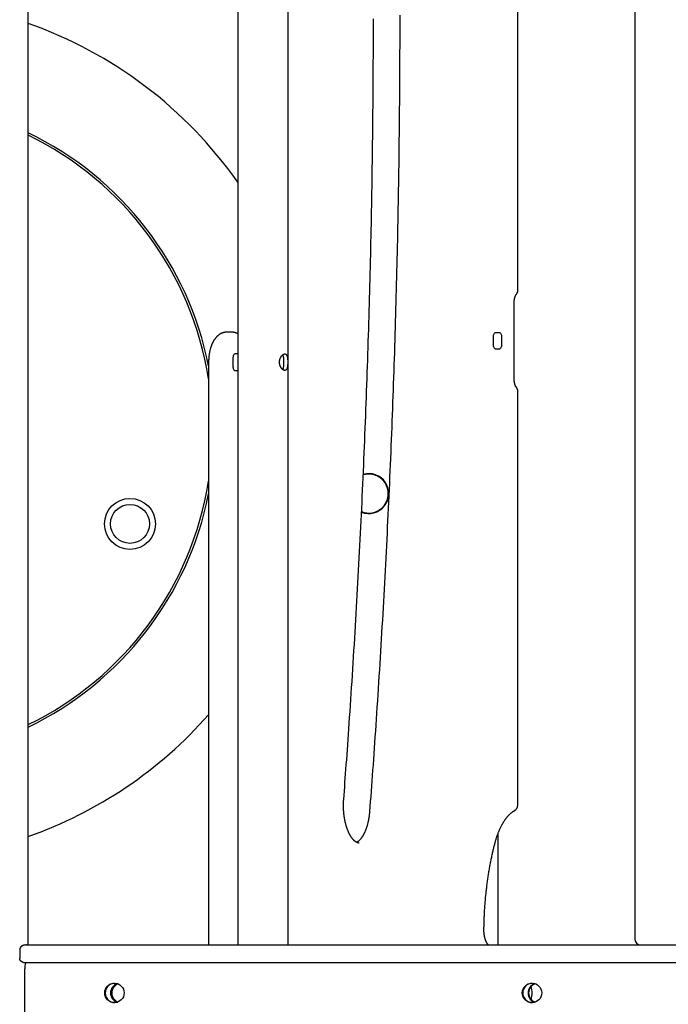
# Model space of a CAD drawing. Extents: x -4879 to 17343, y -2143 to 2770.
# Drawn here: x 2296 to 2728, y 476 to 1133 of the extents above; entities that cross this region are included whole.
import ezdxf

# ---------------------------------------------------------------- set-up
doc = ezdxf.new("R2010")
doc.units = 0

msp = doc.modelspace()

# ---------------------------------------------------------------- linework, layer by layer
at = {"color": 7, "linetype": 'Continuous'}
for p, q in [((2301.53, 515.39), (2301.53, 2270.61)), ((2441.3, 1902.53), (2441.3, 515.39)), ((2475, 515.39), (2475, 1899.36)), ((2628.12, 952.05), (2628.12, 1541.73)), ((2706.15, 1510.39), (2706.15, 519.39)), ((2625.62, 893.39), (2625.62, 943.39)), ((2437.37, 924.09), (2433.9, 924.09)), ((2611.83, 915.89), (2611.83, 920.89)), ((2613.33, 923.89), (2615.83, 923.89)), ((2617.33, 920.89), (2617.33, 915.89)), ((2615.83, 912.89), (2613.33, 912.89)), ((2438.08, 906.59), (2438.08, 901.59)), ((2441.3, 909.59), (2439.58, 909.59)), ((2421.9, 904.09), (2421.9, 515.39)), ((2439.58, 898.59), (2441.3, 898.59)), ((2628.12, 608.57), (2628.12, 884.73)), ((2614.87, 589.58), (2614.87, 515.39)), ((2295.95, 512.39), (2295.95, 506.39)), ((2300.23, 515.39), (3253.3, 515.39)), ((2299.44, 467.39), (2299.44, 499.39)), ((2299.86, 503.39), (2300.23, 503.39)), ((3253.3, 503.39), (2300.23, 503.39))]:
    msp.add_line(p, q, dxfattribs=at)
for points in [[(2512.02, 612.45), (2512.23, 615.26), (2512.45, 618.07), (2512.66, 620.9), (2512.87, 623.77), (2513.09, 626.67), (2513.31, 629.63), (2513.53, 632.65), (2513.76, 635.74), (2513.99, 638.9), (2514.22, 642.15), (2514.46, 645.48), (2514.7, 648.9), (2514.95, 652.39), (2515.2, 655.97), (2515.45, 659.62), (2515.71, 663.36), (2515.97, 667.18), (2516.23, 671.07), (2516.5, 675.02), (2516.76, 679.02), (2517.03, 683.06), (2517.3, 687.14), (2517.56, 691.23), (2517.83, 695.34), (2518.09, 699.45), (2518.35, 703.56), (2518.6, 707.66), (2518.86, 711.77), (2519.11, 715.89), (2519.36, 720), (2519.6, 724.11), (2519.85, 728.22), (2520.09, 732.33), (2520.33, 736.45), (2520.56, 740.56), (2520.8, 744.68), (2521.03, 748.79), (2521.26, 752.91), (2521.49, 757.02), (2521.71, 761.14), (2521.93, 765.26), (2522.15, 769.37), (2522.37, 773.49), (2522.58, 777.61), (2522.8, 781.73), (2523.01, 785.85), (2523.21, 789.97), (2523.42, 794.09), (2523.62, 798.21), (2523.82, 802.33), (2524.02, 806.46), (2524.21, 810.58), (2524.4, 814.7), (2524.59, 818.83), (2524.78, 822.95), (2524.97, 827.08), (2525.15, 831.2), (2525.33, 835.33), (2525.51, 839.45), (2525.68, 843.58), (2525.86, 847.7), (2526.03, 851.83), (2526.19, 855.96), (2526.36, 860.09), (2526.52, 864.21), (2526.68, 868.34), (2526.84, 872.47), (2527, 876.6), (2527.15, 880.73), (2527.3, 884.86), (2527.45, 888.99), (2527.59, 893.12), (2527.74, 897.25), (2527.88, 901.39), (2528.02, 905.52), (2528.15, 909.65), (2528.29, 913.78), (2528.42, 917.92), (2528.55, 922.05), (2528.67, 926.18), (2528.79, 930.32), (2528.92, 934.45), (2529.03, 938.58), (2529.15, 942.72), (2529.26, 946.85), (2529.38, 950.99), (2529.48, 955.12), (2529.59, 959.26), (2529.69, 963.4), (2529.8, 967.53), (2529.89, 971.67), (2529.99, 975.8), (2530.09, 979.94), (2530.18, 984.08), (2530.27, 988.22), (2530.35, 992.35), (2530.44, 996.49), (2530.52, 1000.63), (2530.6, 1004.77), (2530.67, 1008.91), (2530.75, 1013.04), (2530.82, 1017.18), (2530.89, 1021.32), (2530.96, 1025.46), (2531.02, 1029.6), (2531.08, 1033.74), (2531.14, 1037.88), (2531.2, 1042.02), (2531.25, 1046.16), (2531.31, 1050.3), (2531.35, 1054.44), (2531.4, 1058.58), (2531.45, 1062.72), (2531.49, 1066.86), (2531.53, 1071), (2531.57, 1075.14), (2531.6, 1079.28), (2531.63, 1083.42), (2531.66, 1087.56), (2531.69, 1091.7), (2531.71, 1095.84), (2531.74, 1099.98), (2531.76, 1104.12), (2531.77, 1108.26), (2531.79, 1112.4), (2531.8, 1116.55), (2531.81, 1120.69), (2531.82, 1124.83), (2531.83, 1128.97), (2531.83, 1133.11)], [(2549.36, 1135.65), (2549.36, 1131.51), (2549.36, 1127.34), (2549.35, 1123.17), (2549.35, 1119), (2549.33, 1114.82), (2549.32, 1110.65), (2549.3, 1106.48), (2549.29, 1102.31), (2549.27, 1098.14), (2549.24, 1093.97), (2549.22, 1089.8), (2549.19, 1085.63), (2549.16, 1081.45), (2549.12, 1077.28), (2549.09, 1073.11), (2549.05, 1068.94), (2549.01, 1064.77), (2548.97, 1060.6), (2548.92, 1056.43), (2548.87, 1052.26), (2548.82, 1048.09), (2548.77, 1043.92), (2548.71, 1039.75), (2548.66, 1035.58), (2548.6, 1031.41), (2548.53, 1027.24), (2548.47, 1023.07), (2548.4, 1018.9), (2548.33, 1014.73), (2548.26, 1010.57), (2548.18, 1006.4), (2548.1, 1002.23), (2548.02, 998.06), (2547.94, 993.89), (2547.86, 989.72), (2547.77, 985.56), (2547.68, 981.39), (2547.59, 977.22), (2547.49, 973.05), (2547.4, 968.89), (2547.3, 964.72), (2547.19, 960.55), (2547.09, 956.39), (2546.98, 952.22), (2546.87, 948.06), (2546.76, 943.89), (2546.65, 939.73), (2546.53, 935.56), (2546.41, 931.4), (2546.29, 927.23), (2546.16, 923.07), (2546.04, 918.91), (2545.91, 914.74), (2545.77, 910.58), (2545.64, 906.42), (2545.5, 902.25), (2545.36, 898.09), (2545.22, 893.93), (2545.08, 889.77), (2544.93, 885.61), (2544.78, 881.45), (2544.63, 877.29), (2544.48, 873.13), (2544.32, 868.97), (2544.16, 864.81), (2544, 860.65), (2543.84, 856.49), (2543.67, 852.33), (2543.5, 848.17), (2543.33, 844.02), (2543.16, 839.86), (2542.98, 835.7), (2542.8, 831.55), (2542.62, 827.39), (2542.44, 823.24), (2542.25, 819.08), (2542.06, 814.93), (2541.87, 810.77), (2541.68, 806.62), (2541.48, 802.47), (2541.29, 798.32), (2541.09, 794.16), (2540.88, 790.01), (2540.68, 785.86), (2540.47, 781.71), (2540.26, 777.56), (2540.05, 773.41), (2539.83, 769.26), (2539.61, 765.11), (2539.39, 760.97), (2539.17, 756.82), (2538.94, 752.67), (2538.72, 748.52), (2538.49, 744.38), (2538.25, 740.23), (2538.02, 736.09), (2537.78, 731.94), (2537.54, 727.8), (2537.3, 723.66), (2537.06, 719.51), (2536.81, 715.37), (2536.56, 711.23), (2536.31, 707.09), (2536.05, 702.95), (2535.79, 698.81), (2535.54, 694.67), (2535.27, 690.53), (2535.01, 686.4), (2534.74, 682.28), (2534.48, 678.18), (2534.21, 674.11), (2533.94, 670.06), (2533.67, 666.05), (2533.41, 662.07), (2533.14, 658.15), (2532.87, 654.27), (2532.61, 650.43), (2532.35, 646.64), (2532.08, 642.9), (2531.82, 639.21), (2531.56, 635.56), (2531.3, 631.96), (2531.04, 628.4), (2530.78, 624.89), (2530.53, 621.41), (2530.27, 617.96), (2530.02, 614.53), (2529.76, 611.12), (2529.5, 607.72), (2529.25, 604.33)], [(2625.62, 943.39), (2625.62, 943.51), (2625.62, 943.64), (2625.62, 943.76), (2625.63, 943.88), (2625.63, 944.01), (2625.64, 944.14), (2625.64, 944.27), (2625.65, 944.4), (2625.66, 944.54), (2625.67, 944.68), (2625.68, 944.83), (2625.69, 944.97), (2625.71, 945.12), (2625.73, 945.27), (2625.75, 945.42), (2625.77, 945.58), (2625.79, 945.73), (2625.82, 945.89), (2625.85, 946.05), (2625.88, 946.21), (2625.91, 946.37), (2625.94, 946.52), (2625.97, 946.68), (2626.01, 946.83), (2626.05, 946.98), (2626.09, 947.12), (2626.13, 947.27), (2626.17, 947.41), (2626.21, 947.54), (2626.25, 947.67), (2626.3, 947.8), (2626.34, 947.92), (2626.39, 948.04), (2626.43, 948.16), (2626.48, 948.27), (2626.52, 948.38), (2626.57, 948.48), (2626.61, 948.57), (2626.65, 948.66), (2626.69, 948.74), (2626.74, 948.82), (2626.77, 948.89), (2626.81, 948.96), (2626.85, 949.02), (2626.88, 949.07), (2626.91, 949.12), (2626.94, 949.17), (2626.97, 949.21), (2627, 949.25), (2627.02, 949.28), (2627.04, 949.31), (2627.07, 949.34), (2627.09, 949.36), (2627.1, 949.39), (2627.12, 949.41), (2627.14, 949.43)], [(2433.93, 924.06), (2433.78, 924.06), (2433.63, 924.06), (2433.47, 924.06), (2433.32, 924.06), (2433.17, 924.05), (2433.01, 924.04), (2432.85, 924.03), (2432.69, 924.01), (2432.53, 923.99), (2432.36, 923.96), (2432.19, 923.92), (2432.03, 923.88), (2431.85, 923.84), (2431.68, 923.79), (2431.51, 923.73), (2431.33, 923.68), (2431.15, 923.61), (2430.97, 923.55), (2430.79, 923.47), (2430.61, 923.4), (2430.43, 923.32), (2430.25, 923.23), (2430.07, 923.14), (2429.9, 923.05), (2429.72, 922.95), (2429.54, 922.85), (2429.37, 922.74), (2429.2, 922.63), (2429.03, 922.51), (2428.86, 922.39), (2428.69, 922.27), (2428.52, 922.14), (2428.36, 922.01), (2428.19, 921.87), (2428.03, 921.73), (2427.87, 921.59), (2427.71, 921.44), (2427.55, 921.29), (2427.4, 921.13), (2427.24, 920.97), (2427.09, 920.8), (2426.93, 920.63), (2426.78, 920.46), (2426.64, 920.28), (2426.49, 920.1), (2426.34, 919.91), (2426.2, 919.72), (2426.06, 919.52), (2425.92, 919.32), (2425.78, 919.12), (2425.64, 918.91), (2425.51, 918.7), (2425.37, 918.48), (2425.24, 918.26), (2425.11, 918.03), (2424.99, 917.81), (2424.86, 917.57), (2424.74, 917.34), (2424.62, 917.1), (2424.5, 916.86), (2424.39, 916.61), (2424.27, 916.36), (2424.16, 916.11), (2424.06, 915.85), (2423.95, 915.59), (2423.85, 915.33), (2423.75, 915.07), (2423.65, 914.8), (2423.55, 914.53), (2423.46, 914.26), (2423.37, 913.98), (2423.28, 913.71), (2423.2, 913.43), (2423.12, 913.15), (2423.04, 912.86), (2422.96, 912.58), (2422.89, 912.29), (2422.81, 912), (2422.74, 911.71), (2422.68, 911.42), (2422.62, 911.12), (2422.56, 910.83), (2422.5, 910.53), (2422.44, 910.23), (2422.39, 909.93), (2422.34, 909.63), (2422.29, 909.33), (2422.25, 909.03), (2422.21, 908.72), (2422.17, 908.42), (2422.13, 908.11), (2422.09, 907.8), (2422.06, 907.5), (2422.04, 907.19), (2422.01, 906.88), (2421.99, 906.57), (2421.97, 906.26), (2421.96, 905.96), (2421.94, 905.65), (2421.93, 905.34), (2421.92, 905.03), (2421.92, 904.72), (2421.91, 904.41), (2421.9, 904.09)], [(2441.3, 923.07), (2441.23, 923.12), (2441.15, 923.16), (2441.07, 923.21), (2440.99, 923.25), (2440.9, 923.3), (2440.81, 923.34), (2440.72, 923.39), (2440.61, 923.43), (2440.5, 923.48), (2440.38, 923.53), (2440.26, 923.57), (2440.13, 923.62), (2439.99, 923.66), (2439.86, 923.71), (2439.71, 923.75), (2439.56, 923.8), (2439.42, 923.84), (2439.27, 923.88), (2439.11, 923.91), (2438.96, 923.95), (2438.81, 923.98), (2438.67, 924.01), (2438.52, 924.03), (2438.38, 924.05), (2438.24, 924.06), (2438.11, 924.07), (2437.98, 924.07), (2437.86, 924.07), (2437.73, 924.07), (2437.61, 924.07), (2437.49, 924.06), (2437.37, 924.06)], [(2611.83, 920.89), (2611.86, 921.48), (2611.95, 922.04), (2612.08, 922.56), (2612.27, 923.01), (2612.5, 923.38), (2612.76, 923.66), (2613.04, 923.83), (2613.33, 923.89)], [(2615.83, 923.89), (2616.12, 923.83), (2616.41, 923.66), (2616.67, 923.38), (2616.89, 923.01), (2617.08, 922.56), (2617.22, 922.04), (2617.3, 921.48), (2617.33, 920.89)], [(2613.33, 912.89), (2613.04, 912.95), (2612.76, 913.12), (2612.5, 913.4), (2612.27, 913.77), (2612.08, 914.22), (2611.95, 914.74), (2611.86, 915.3), (2611.83, 915.89)], [(2617.33, 915.89), (2617.3, 915.3), (2617.22, 914.74), (2617.08, 914.22), (2616.89, 913.77), (2616.67, 913.4), (2616.41, 913.12), (2616.12, 912.95), (2615.83, 912.89)], [(2439.58, 909.59), (2439.29, 909.54), (2439.01, 909.37), (2438.75, 909.09), (2438.52, 908.72), (2438.33, 908.26), (2438.2, 907.74), (2438.11, 907.18), (2438.08, 906.59)], [(2471.26, 908.88), (2471.29, 908.85), (2471.32, 908.82), (2471.35, 908.79), (2471.37, 908.75), (2471.4, 908.71), (2471.43, 908.66), (2471.46, 908.6), (2471.48, 908.54), (2471.51, 908.46), (2471.54, 908.37), (2471.56, 908.28), (2471.59, 908.17), (2471.61, 908.05), (2471.64, 907.92), (2471.66, 907.79), (2471.68, 907.64), (2471.71, 907.49), (2471.73, 907.32), (2471.76, 907.16), (2471.78, 906.98), (2471.8, 906.81), (2471.82, 906.63), (2471.83, 906.45), (2471.85, 906.27), (2471.86, 906.1), (2471.87, 905.92), (2471.88, 905.76), (2471.89, 905.59), (2471.89, 905.43), (2471.9, 905.28), (2471.9, 905.14), (2471.9, 905), (2471.91, 904.87), (2471.91, 904.74), (2471.91, 904.63), (2471.91, 904.51), (2471.91, 904.41), (2471.91, 904.3), (2471.91, 904.2), (2471.91, 904.09)], [(2438.08, 901.59), (2438.11, 901.01), (2438.2, 900.45), (2438.33, 899.93), (2438.52, 899.47), (2438.75, 899.1), (2439.01, 898.82), (2439.29, 898.65), (2439.58, 898.59)], [(2471.91, 904.09), (2471.91, 903.87), (2471.91, 903.65), (2471.9, 903.43), (2471.9, 903.21), (2471.9, 902.99), (2471.89, 902.78), (2471.88, 902.56), (2471.87, 902.35), (2471.86, 902.15), (2471.85, 901.95), (2471.83, 901.75), (2471.81, 901.55), (2471.8, 901.37), (2471.78, 901.19), (2471.76, 901.01), (2471.74, 900.85), (2471.71, 900.69), (2471.69, 900.54), (2471.67, 900.39), (2471.64, 900.26), (2471.62, 900.14), (2471.59, 900.02), (2471.56, 899.92), (2471.53, 899.83), (2471.5, 899.74), (2471.46, 899.67), (2471.42, 899.6), (2471.39, 899.54), (2471.35, 899.49), (2471.31, 899.44), (2471.27, 899.39), (2471.23, 899.34)], [(2627.14, 887.35), (2627.12, 887.37), (2627.1, 887.4), (2627.08, 887.43), (2627.05, 887.46), (2627.03, 887.49), (2627, 887.52), (2626.98, 887.56), (2626.95, 887.6), (2626.92, 887.65), (2626.89, 887.7), (2626.85, 887.75), (2626.82, 887.81), (2626.78, 887.87), (2626.74, 887.94), (2626.71, 888.02), (2626.67, 888.09), (2626.63, 888.18), (2626.58, 888.26), (2626.54, 888.36), (2626.5, 888.45), (2626.46, 888.55), (2626.41, 888.66), (2626.37, 888.77), (2626.33, 888.88), (2626.29, 889), (2626.25, 889.12), (2626.21, 889.25), (2626.17, 889.38), (2626.13, 889.51), (2626.09, 889.65), (2626.05, 889.79), (2626.02, 889.93), (2625.98, 890.07), (2625.95, 890.22), (2625.92, 890.37), (2625.89, 890.52), (2625.86, 890.68), (2625.83, 890.83), (2625.8, 890.98), (2625.78, 891.14), (2625.76, 891.29), (2625.74, 891.44), (2625.72, 891.59), (2625.7, 891.74), (2625.69, 891.89), (2625.67, 892.03), (2625.66, 892.18), (2625.65, 892.32), (2625.64, 892.46), (2625.64, 892.59), (2625.63, 892.73), (2625.63, 892.86), (2625.63, 893), (2625.62, 893.13), (2625.62, 893.26), (2625.62, 893.39)], [(2522.36, 583.4), (2522.31, 583.4), (2522.27, 583.39), (2522.23, 583.39), (2522.18, 583.39), (2522.13, 583.38), (2522.08, 583.38), (2522.03, 583.39), (2521.98, 583.39), (2521.92, 583.4), (2521.86, 583.41), (2521.79, 583.42), (2521.73, 583.44), (2521.65, 583.45), (2521.58, 583.47), (2521.5, 583.5), (2521.41, 583.53), (2521.32, 583.56), (2521.22, 583.59), (2521.13, 583.62), (2521.02, 583.66), (2520.92, 583.71), (2520.81, 583.76), (2520.7, 583.81), (2520.59, 583.86), (2520.48, 583.92), (2520.37, 583.98), (2520.25, 584.05), (2520.14, 584.12), (2520.02, 584.19), (2519.91, 584.27), (2519.79, 584.35), (2519.67, 584.44), (2519.56, 584.53), (2519.44, 584.62), (2519.31, 584.72), (2519.19, 584.83), (2519.07, 584.94), (2518.95, 585.05), (2518.82, 585.17), (2518.7, 585.29), (2518.58, 585.42), (2518.45, 585.55), (2518.32, 585.69), (2518.2, 585.83), (2518.07, 585.97), (2517.95, 586.12), (2517.82, 586.28), (2517.7, 586.44), (2517.57, 586.6), (2517.45, 586.77), (2517.32, 586.94), (2517.2, 587.11), (2517.07, 587.29), (2516.95, 587.48), (2516.83, 587.66), (2516.71, 587.86), (2516.59, 588.05), (2516.47, 588.25), (2516.35, 588.45), (2516.23, 588.66), (2516.11, 588.87), (2515.99, 589.09), (2515.88, 589.31), (2515.76, 589.53), (2515.65, 589.76), (2515.54, 589.99), (2515.43, 590.22), (2515.31, 590.46), (2515.21, 590.7), (2515.1, 590.95), (2514.99, 591.2), (2514.88, 591.45), (2514.78, 591.71), (2514.68, 591.97), (2514.58, 592.23), (2514.47, 592.5), (2514.38, 592.77), (2514.28, 593.04), (2514.18, 593.32), (2514.09, 593.6), (2514, 593.88), (2513.91, 594.16), (2513.82, 594.45), (2513.73, 594.74), (2513.64, 595.04), (2513.56, 595.34), (2513.48, 595.64), (2513.39, 595.94), (2513.32, 596.24), (2513.24, 596.55), (2513.16, 596.86), (2513.09, 597.18), (2513.02, 597.49), (2512.95, 597.81), (2512.88, 598.13), (2512.82, 598.45), (2512.75, 598.78), (2512.69, 599.1), (2512.63, 599.43), (2512.58, 599.76), (2512.52, 600.09), (2512.47, 600.43), (2512.42, 600.76), (2512.37, 601.1), (2512.32, 601.44), (2512.28, 601.78), (2512.24, 602.12), (2512.2, 602.46), (2512.16, 602.81), (2512.12, 603.15), (2512.09, 603.5), (2512.06, 603.85), (2512.03, 604.2), (2512.01, 604.55), (2511.98, 604.9), (2511.96, 605.25), (2511.94, 605.6), (2511.92, 605.96), (2511.91, 606.31), (2511.9, 606.67), (2511.88, 607.03), (2511.88, 607.38), (2511.87, 607.74), (2511.87, 608.1), (2511.87, 608.46), (2511.87, 608.83), (2511.87, 609.19), (2511.88, 609.55), (2511.89, 609.91), (2511.9, 610.27), (2511.92, 610.64), (2511.94, 611), (2511.96, 611.36), (2511.98, 611.73), (2512, 612.09), (2512.02, 612.45)], [(2529.25, 604.33), (2529.23, 604.09), (2529.21, 603.85), (2529.19, 603.61), (2529.17, 603.37), (2529.14, 603.12), (2529.12, 602.87), (2529.09, 602.62), (2529.06, 602.36), (2529.03, 602.09), (2529, 601.82), (2528.97, 601.55), (2528.93, 601.26), (2528.89, 600.97), (2528.84, 600.68), (2528.8, 600.38), (2528.75, 600.08), (2528.7, 599.77), (2528.64, 599.45), (2528.59, 599.14), (2528.53, 598.82), (2528.46, 598.5), (2528.4, 598.17), (2528.33, 597.85), (2528.26, 597.53), (2528.19, 597.22), (2528.12, 596.9), (2528.04, 596.59), (2527.96, 596.28), (2527.88, 595.97), (2527.8, 595.67), (2527.72, 595.36), (2527.64, 595.06), (2527.55, 594.77), (2527.46, 594.47), (2527.37, 594.18), (2527.28, 593.89), (2527.19, 593.61), (2527.09, 593.33), (2527, 593.05), (2526.9, 592.77), (2526.8, 592.5), (2526.7, 592.23), (2526.6, 591.97), (2526.49, 591.71), (2526.39, 591.45), (2526.28, 591.19), (2526.17, 590.94), (2526.06, 590.7), (2525.95, 590.45), (2525.84, 590.21), (2525.73, 589.98), (2525.61, 589.74), (2525.5, 589.52), (2525.38, 589.29), (2525.27, 589.07), (2525.15, 588.86), (2525.03, 588.64), (2524.91, 588.44), (2524.79, 588.23), (2524.67, 588.03), (2524.55, 587.84), (2524.43, 587.65), (2524.31, 587.46), (2524.19, 587.28), (2524.07, 587.1), (2523.94, 586.93), (2523.82, 586.76), (2523.7, 586.59), (2523.57, 586.43), (2523.45, 586.28), (2523.32, 586.12), (2523.2, 585.98), (2523.08, 585.83), (2522.96, 585.7), (2522.83, 585.56), (2522.71, 585.43), (2522.59, 585.31), (2522.47, 585.19), (2522.35, 585.08), (2522.24, 584.97), (2522.12, 584.86), (2522.01, 584.76), (2521.89, 584.67), (2521.78, 584.58), (2521.68, 584.49), (2521.57, 584.41), (2521.47, 584.34), (2521.37, 584.27), (2521.27, 584.21), (2521.17, 584.15), (2521.08, 584.09), (2520.99, 584.04), (2520.89, 583.99), (2520.8, 583.94), (2520.71, 583.89), (2520.62, 583.85)], [(2612.86, 583.23), (2612.93, 583.5), (2613.01, 583.78), (2613.08, 584.06), (2613.16, 584.34), (2613.24, 584.63), (2613.32, 584.92), (2613.4, 585.21), (2613.49, 585.51), (2613.58, 585.82), (2613.68, 586.13), (2613.77, 586.44), (2613.87, 586.77), (2613.98, 587.09), (2614.09, 587.43), (2614.2, 587.76), (2614.32, 588.11), (2614.44, 588.45), (2614.57, 588.81), (2614.7, 589.16), (2614.83, 589.52), (2614.96, 589.87), (2615.1, 590.23), (2615.24, 590.58), (2615.38, 590.94), (2615.52, 591.28), (2615.67, 591.63), (2615.81, 591.97), (2615.96, 592.31), (2616.11, 592.65), (2616.26, 592.98), (2616.41, 593.31), (2616.57, 593.63), (2616.72, 593.95), (2616.88, 594.27), (2617.04, 594.58), (2617.19, 594.89), (2617.35, 595.2), (2617.52, 595.5), (2617.68, 595.8), (2617.84, 596.09), (2618.01, 596.38), (2618.17, 596.67), (2618.34, 596.95), (2618.51, 597.23), (2618.67, 597.5), (2618.84, 597.77), (2619.01, 598.04), (2619.19, 598.3), (2619.36, 598.56), (2619.53, 598.81), (2619.71, 599.06), (2619.88, 599.3), (2620.06, 599.54), (2620.23, 599.78), (2620.41, 600.01), (2620.59, 600.24), (2620.76, 600.46), (2620.94, 600.68), (2621.12, 600.9), (2621.3, 601.11), (2621.48, 601.32), (2621.66, 601.52), (2621.84, 601.71), (2622.02, 601.91), (2622.2, 602.1), (2622.39, 602.28), (2622.57, 602.46), (2622.75, 602.63), (2622.93, 602.8), (2623.11, 602.97), (2623.28, 603.13), (2623.46, 603.28), (2623.63, 603.43), (2623.8, 603.57), (2623.97, 603.71), (2624.14, 603.84), (2624.31, 603.96), (2624.47, 604.08), (2624.63, 604.2), (2624.79, 604.31), (2624.95, 604.41), (2625.1, 604.51), (2625.25, 604.6), (2625.41, 604.7), (2625.56, 604.78), (2625.7, 604.87), (2625.85, 604.96), (2626, 605.04)], [(2605.53, 525.66), (2605.54, 526.2), (2605.55, 526.76), (2605.56, 527.31), (2605.57, 527.87), (2605.58, 528.44), (2605.59, 529.02), (2605.6, 529.61), (2605.62, 530.21), (2605.64, 530.83), (2605.66, 531.46), (2605.68, 532.11), (2605.7, 532.78), (2605.73, 533.46), (2605.76, 534.16), (2605.79, 534.87), (2605.83, 535.6), (2605.87, 536.34), (2605.91, 537.1), (2605.95, 537.86), (2606, 538.64), (2606.04, 539.42), (2606.1, 540.21), (2606.15, 541.01), (2606.21, 541.8), (2606.27, 542.59), (2606.33, 543.39), (2606.39, 544.18), (2606.46, 544.97), (2606.53, 545.76), (2606.6, 546.55), (2606.67, 547.34), (2606.75, 548.13), (2606.83, 548.91), (2606.91, 549.7), (2606.99, 550.48), (2607.08, 551.27), (2607.16, 552.05), (2607.25, 552.83), (2607.35, 553.61), (2607.44, 554.39), (2607.54, 555.17), (2607.64, 555.94), (2607.74, 556.72), (2607.84, 557.49), (2607.95, 558.26), (2608.06, 559.03), (2608.17, 559.8), (2608.29, 560.57), (2608.4, 561.34), (2608.52, 562.1), (2608.64, 562.87), (2608.76, 563.63), (2608.89, 564.39), (2609.02, 565.15), (2609.15, 565.91), (2609.28, 566.66), (2609.41, 567.42), (2609.55, 568.17), (2609.69, 568.92), (2609.83, 569.66), (2609.97, 570.4), (2610.12, 571.14), (2610.26, 571.86), (2610.41, 572.59), (2610.55, 573.3), (2610.7, 574.01), (2610.85, 574.71), (2611, 575.41), (2611.15, 576.09), (2611.3, 576.77), (2611.45, 577.44), (2611.61, 578.11), (2611.76, 578.76), (2611.92, 579.41), (2612.07, 580.06), (2612.23, 580.7), (2612.39, 581.33), (2612.54, 581.96), (2612.7, 582.6), (2612.86, 583.23)], [(2608.62, 515.38), (2608.63, 515.38), (2608.63, 515.38), (2608.63, 515.38), (2608.63, 515.38), (2608.63, 515.38), (2608.63, 515.38), (2608.63, 515.38), (2608.62, 515.39), (2608.61, 515.39), (2608.59, 515.4), (2608.58, 515.41), (2608.56, 515.42), (2608.54, 515.43), (2608.51, 515.45), (2608.48, 515.47), (2608.45, 515.5), (2608.41, 515.52), (2608.38, 515.55), (2608.34, 515.59), (2608.29, 515.63), (2608.25, 515.67), (2608.2, 515.72), (2608.15, 515.78), (2608.1, 515.83), (2608.04, 515.9), (2607.99, 515.96), (2607.93, 516.03), (2607.87, 516.11), (2607.81, 516.19), (2607.75, 516.27), (2607.69, 516.36), (2607.63, 516.46), (2607.56, 516.55), (2607.5, 516.66), (2607.44, 516.76), (2607.37, 516.87), (2607.31, 516.98), (2607.25, 517.1), (2607.18, 517.23), (2607.12, 517.35), (2607.06, 517.48), (2607, 517.62), (2606.93, 517.75), (2606.87, 517.9), (2606.81, 518.04), (2606.75, 518.19), (2606.69, 518.34), (2606.63, 518.5), (2606.58, 518.66), (2606.52, 518.83), (2606.46, 519), (2606.41, 519.17), (2606.36, 519.34), (2606.3, 519.52), (2606.25, 519.7), (2606.2, 519.88), (2606.16, 520.07), (2606.11, 520.26), (2606.06, 520.46), (2606.02, 520.65), (2605.98, 520.85), (2605.94, 521.05), (2605.9, 521.25), (2605.86, 521.46), (2605.83, 521.67), (2605.79, 521.88), (2605.76, 522.09), (2605.73, 522.3), (2605.7, 522.5), (2605.68, 522.71), (2605.66, 522.91), (2605.64, 523.11), (2605.62, 523.31), (2605.6, 523.5), (2605.59, 523.68), (2605.57, 523.86), (2605.56, 524.04), (2605.56, 524.21), (2605.55, 524.37), (2605.54, 524.53), (2605.54, 524.69), (2605.53, 524.83), (2605.53, 524.98), (2605.53, 525.12), (2605.53, 525.25), (2605.53, 525.39), (2605.53, 525.52), (2605.53, 525.66)], [(2300.23, 515.39), (2300.17, 515.39), (2300.1, 515.39), (2300.03, 515.39), (2299.95, 515.39), (2299.87, 515.38), (2299.79, 515.38), (2299.7, 515.37), (2299.6, 515.36), (2299.5, 515.35), (2299.38, 515.34), (2299.26, 515.32), (2299.14, 515.3), (2299, 515.28), (2298.86, 515.25), (2298.72, 515.21), (2298.57, 515.17), (2298.42, 515.12), (2298.26, 515.06), (2298.11, 515), (2297.95, 514.93), (2297.8, 514.85), (2297.65, 514.78), (2297.51, 514.7), (2297.37, 514.61), (2297.24, 514.52), (2297.11, 514.43), (2297, 514.34), (2296.89, 514.24), (2296.78, 514.15), (2296.69, 514.05), (2296.6, 513.96), (2296.52, 513.86), (2296.44, 513.77), (2296.37, 513.67), (2296.31, 513.58), (2296.25, 513.49), (2296.2, 513.39), (2296.16, 513.3), (2296.12, 513.21), (2296.08, 513.12), (2296.05, 513.03), (2296.03, 512.94), (2296.01, 512.84), (2295.99, 512.75), (2295.98, 512.66), (2295.97, 512.57), (2295.96, 512.48), (2295.95, 512.39)], [(2300.23, 503.39), (2300.17, 503.39), (2300.1, 503.39), (2300.03, 503.39), (2299.95, 503.4), (2299.87, 503.4), (2299.79, 503.4), (2299.7, 503.41), (2299.6, 503.42), (2299.5, 503.43), (2299.38, 503.44), (2299.26, 503.46), (2299.14, 503.48), (2299, 503.5), (2298.86, 503.53), (2298.72, 503.57), (2298.57, 503.61), (2298.42, 503.66), (2298.26, 503.72), (2298.11, 503.78), (2297.95, 503.85), (2297.8, 503.92), (2297.65, 504), (2297.51, 504.08), (2297.37, 504.17), (2297.24, 504.26), (2297.11, 504.35), (2297, 504.44), (2296.89, 504.53), (2296.78, 504.63), (2296.69, 504.73), (2296.6, 504.82), (2296.52, 504.92), (2296.44, 505.01), (2296.37, 505.11), (2296.31, 505.2), (2296.25, 505.29), (2296.2, 505.39), (2296.16, 505.48), (2296.12, 505.57), (2296.08, 505.66), (2296.05, 505.75), (2296.03, 505.84), (2296.01, 505.93), (2295.99, 506.03), (2295.98, 506.12), (2295.97, 506.21), (2295.96, 506.3), (2295.95, 506.39)]]:
    msp.add_lwpolyline(points, dxfattribs=at)
msp.add_lwpolyline([(2474.68, 903.84), (2474.68, 903.58), (2474.68, 903.33), (2474.67, 903.07), (2474.66, 902.82), (2474.65, 902.57), (2474.63, 902.33), (2474.62, 902.09), (2474.59, 901.85), (2474.57, 901.62), (2474.54, 901.39), (2474.51, 901.17), (2474.47, 900.95), (2474.43, 900.74), (2474.38, 900.54), (2474.34, 900.35), (2474.28, 900.16), (2474.23, 899.98), (2474.16, 899.82), (2474.1, 899.66), (2474.02, 899.51), (2473.95, 899.37), (2473.86, 899.24), (2473.78, 899.12), (2473.68, 899.01), (2473.58, 898.92), (2473.48, 898.83), (2473.37, 898.76), (2473.26, 898.7), (2473.14, 898.66), (2473.02, 898.62), (2472.9, 898.6), (2472.77, 898.6), (2472.64, 898.6), (2472.5, 898.62), (2472.37, 898.64), (2472.23, 898.68), (2472.09, 898.74), (2471.94, 898.8), (2471.8, 898.88), (2471.66, 898.96), (2471.51, 899.06), (2471.37, 899.17), (2471.23, 899.29), (2471.08, 899.42), (2470.94, 899.56), (2470.8, 899.71), (2470.67, 899.87), (2470.53, 900.04), (2470.4, 900.21), (2470.27, 900.4), (2470.15, 900.6), (2470.03, 900.8), (2469.92, 901.02), (2469.81, 901.24), (2469.72, 901.47), (2469.63, 901.67), (2469.56, 901.88), (2469.49, 902.09), (2469.43, 902.31), (2469.38, 902.53), (2469.33, 902.75), (2469.29, 902.98), (2469.25, 903.21), (2469.23, 903.43), (2469.21, 903.66), (2469.2, 903.89), (2469.2, 904.12), (2469.2, 904.35), (2469.21, 904.57), (2469.23, 904.8), (2469.26, 905.02), (2469.29, 905.24), (2469.33, 905.46), (2469.38, 905.68), (2469.44, 905.89), (2469.5, 906.1), (2469.56, 906.31), (2469.63, 906.51), (2469.71, 906.71), (2469.8, 906.91), (2469.88, 907.1), (2469.98, 907.28), (2470.08, 907.46), (2470.18, 907.64), (2470.29, 907.81), (2470.4, 907.97), (2470.51, 908.13), (2470.63, 908.28), (2470.75, 908.42), (2470.87, 908.56), (2471, 908.69), (2471.13, 908.81), (2471.25, 908.93), (2471.38, 909.03), (2471.51, 909.13), (2471.64, 909.22), (2471.77, 909.3), (2471.9, 909.37), (2472.03, 909.43), (2472.16, 909.48), (2472.28, 909.52), (2472.41, 909.56), (2472.53, 909.58), (2472.64, 909.59), (2472.76, 909.59), (2472.87, 909.59), (2472.98, 909.57), (2473.09, 909.55), (2473.19, 909.51), (2473.29, 909.47), (2473.38, 909.42), (2473.48, 909.36), (2473.56, 909.29), (2473.65, 909.21), (2473.73, 909.12), (2473.81, 909.03), (2473.88, 908.93), (2473.95, 908.82), (2474.02, 908.7), (2474.08, 908.57), (2474.14, 908.44), (2474.19, 908.29), (2474.24, 908.15), (2474.29, 907.99), (2474.34, 907.83), (2474.38, 907.66), (2474.42, 907.48), (2474.46, 907.3), (2474.49, 907.11), (2474.52, 906.92), (2474.55, 906.72), (2474.58, 906.52), (2474.6, 906.31), (2474.62, 906.1), (2474.63, 905.89), (2474.65, 905.67), (2474.66, 905.45), (2474.67, 905.23), (2474.67, 905), (2474.68, 904.78), (2474.68, 904.55), (2474.68, 904.33), (2474.68, 904.1), (2474.68, 903.84)], close=True, dxfattribs=at)
for centre, radius in [((2369.49, 796.26), 17), ((2369.49, 796.26), 13), ((2359.12, 483.41), 6.48), ((2637.59, 483.41), 6.48)]:
    msp.add_circle(centre, radius, dxfattribs=at)
for centre, radius, start, end in [((2206.09, 858.91), 287.5, 35.10201, 70.61193), ((2206.09, 858.91), 220, 11.19542, 64.28992), ((2206.09, 858.91), 218.5, 8.99389, 64.10039), ((2624.12, 952.05), 4, 319.10661, 0), ((2624.12, 884.73), 4, 0, 40.89339), ((2528.71, 816.48), 13, 248.09405, 79.33765), ((2528.71, 816.48), 13.3, 248.7057, 106.14029), ((2528.71, 816.48), 13.1, 248.325, 106.39944), ((2528.71, 816.48), 13, 79.33765, 106.65303), ((2206.09, 858.91), 218.5, 295.89961, 351.00611), ((2206.09, 858.91), 220, 295.71008, 348.80458), ((2206.09, 858.91), 287.5, 289.38807, 318.64722), ((2624.12, 608.57), 4, 298.10775, 0), ((2710.15, 519.39), 4, 180, 270), ((2309.32, 500.38), 9.93, 162.34698, 185.72284), ((2359.45, 483.39), 6.5, 91.61937, 268.38063), ((2363.02, 483.39), 6.51, 107.6585, 252.3415), ((2363.34, 483.39), 6.51, 109.11774, 250.88226), ((2363.38, 483.39), 6.51, 109.3339, 250.6661), ((2363.91, 483.39), 6.51, 111.80152, 248.19848), ((2637.92, 483.39), 6.5, 91.62084, 268.37916), ((2641.49, 483.39), 6.51, 107.6585, 252.3415), ((2641.8, 483.39), 6.51, 109.11992, 250.88008), ((2626.29, 483.39), 11.46, 337.96759, 22.03241)]:
    msp.add_arc(centre, radius, start, end, dxfattribs=at)

doc.saveas('drawing.dxf')
